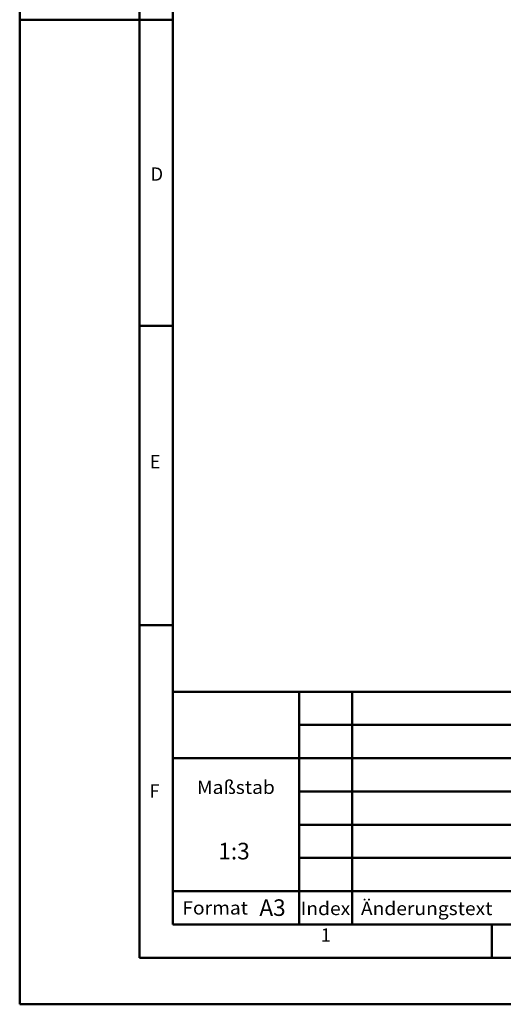
# Model space of a CAD drawing. Units: millimetres. Extents: x 0 to 1050, y 0 to 742.
# Drawn here: x 0 to 182, y 0 to 370 of the extents above; entities that cross this region are included whole.
import ezdxf

# ---------------------------------------------------------------- set-up
doc = ezdxf.new("R2010")
doc.units = ezdxf.units.MM
doc.header["$LTSCALE"] = 2.5
doc.layers.add('Skizziergeometrie(DIN)', color=7, linetype='Continuous', lineweight=50)
doc.layers.add('Symbole(DIN)', color=7, linetype='Continuous', lineweight=25)
doc.styles.add('Aktuell-DIN', font='arial.ttf')
doc.styles.add('Textstil10', font='arial.ttf')
doc.styles.add('Textstil159', font='arial.ttf')
doc.styles.add('Textstil49', font='arial.ttf', dxfattribs={"width": 1.064})

# ---------------------------------------------------------------- blocks, each defined once
blk = doc.blocks.new('Schriftfelder HVM')
at = {"layer": 'Skizziergeometrie(DIN)'}
for p, q in [((0, 35), (0, 0)), ((385, 35), (0, 35)), ((19, 35), (19, 0)), ((27, 0), (27, 35)), ((19, 30), (143, 30)), ((19, 25), (0, 25)), ((19, 25), (143, 25)), ((19, 20), (143, 20)), ((19, 15), (143, 15)), ((19, 10), (143, 10)), ((0, 5), (19, 5)), ((19, 5), (143, 5)), ((0, 0), (385, 0))]:
    blk.add_line(p, q, dxfattribs=at)
at = {"layer": 'Symbole(DIN)', "color": 7, "char_height": 2, "style": 'Aktuell-DIN'}
for s, insert, attachment_point in [('\\fArial|b0|i0;\\W1.06;\\H2.0000;Maßstab', (9.5, 20.63), 5), ('\\fArial|b0|i0;\\W1.06;\\H2.0000;Format', (1.45, 2.5), 4), ('\\fArial|b0|i0;\\W1.06;\\H2.0000;Index', (22.97, 2.41), 5)]:
    blk.add_mtext(s, dxfattribs=dict(at, insert=insert, attachment_point=attachment_point))
at = {"layer": 'Symbole(DIN)', "color": 7, "insert": (28.3, 2.41), "char_height": 2, "width": 53.7882, "attachment_point": 4, "style": 'Aktuell-DIN'}
blk.add_mtext('\\fArial|b0|i0;\\W1.06;\\H2.0000;Änderungstext', dxfattribs=at)
at = {"layer": 'Symbole(DIN)', "color": 7}
for tag, p, height, style in [('10_GEWICHT_001', (320.52, 27.28), 2.5, 'Aktuell-DIN'), ('THEMA_001', (265.67, 20.6), 2.8, 'Textstil159'), ('Blattnummer_001', (377.08, 15.74), 2.5, 'Aktuell-DIN'), ('01_LN_001', (236.71, 13.98), 2.5, 'Aktuell-DIN'), ('FirstViewScale_001', (6.85, 9.78), 2.5, 'Aktuell-DIN'), ('02_UN_001', (236.91, 8.48), 2.5, 'Aktuell-DIN'), ('Anzahl_Blätter_001', (376.79, 5.74), 2.5, 'Aktuell-DIN'), ('03_Irms_001', (236.72, 2.98), 2.5, 'Aktuell-DIN'), ('Blattgröße_001', (13.03, 1.29), 2.49, 'Textstil10')]:
    blk.add_attdef(tag, p, '', height=height, dxfattribs=dict(at, style=style))
blk = doc.blocks.new('Ränder A3')
at = {"layer": 'Skizziergeometrie(DIN)'}
for p, q in [((0, 0), (0, 297)), ((18, 290), (18, 7)), ((23, 148), (23, 194)), ((23, 148), (0, 148)), ((23, 102), (23, 148)), ((23, 102), (18, 102)), ((23, 57), (23, 102)), ((23, 57), (18, 57)), ((23, 12), (23, 57)), ((71, 12), (23, 12)), ((119, 12), (71, 12)), ((71, 12), (71, 7)), ((18, 7), (413, 7)), ((125, 0), (0, 0))]:
    blk.add_line(p, q, dxfattribs=at)
at = {"layer": 'Symbole(DIN)', "color": 7, "char_height": 2.01, "attachment_point": 7, "style": 'Textstil49'}
for s, insert in [('D', (19.68, 123.19)), ('E', (19.55, 79.94)), ('F', (19.51, 30.45)), ('1', (45.25, 8.77))]:
    blk.add_mtext(s, dxfattribs=dict(at, insert=insert))

msp = doc.modelspace()

# ---------------------------------------------------------------- block references
at = {"xscale": 2.5, "yscale": 2.5, "zscale": 2.5}
msp.add_blockref('Ränder A3', (0, 0), dxfattribs=at)
ref = msp.add_blockref('Schriftfelder HVM', (57.5, 30), dxfattribs=dict(xscale=2.5, yscale=2.5, zscale=2.5))
ref.add_attrib('Blattgröße_001', 'A3', (90.08, 33.22), dxfattribs={"layer": 'Symbole(DIN)', "color": 7, "height": 6.223, "style": 'Textstil10'})
ref.add_attrib('FirstViewScale_001', '1:3', (74.63, 54.46), dxfattribs={"layer": 'Symbole(DIN)', "color": 7, "height": 6.25, "style": 'Aktuell-DIN'})

doc.saveas('drawing.dxf')
